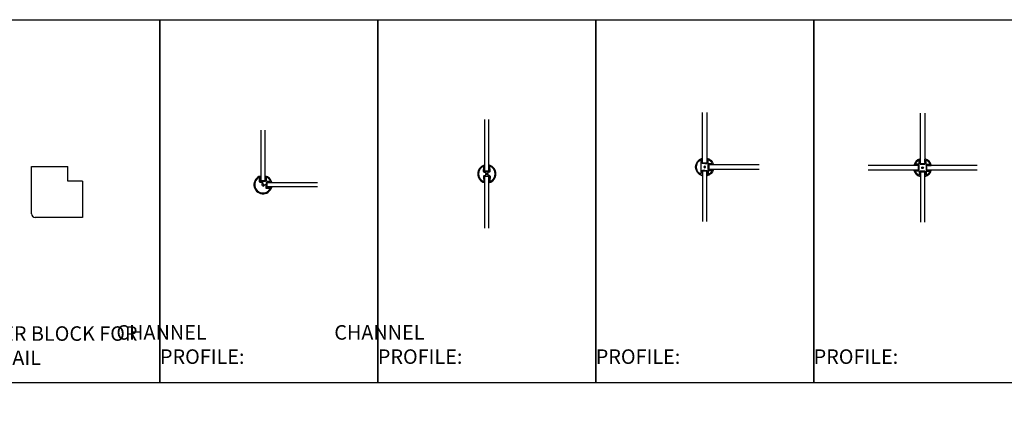
# Model space of a CAD drawing. Units: millimetres. Extents: x -62828 to -25389, y 34365 to 42210.
# Drawn here: x -60677 to -57965, y 40666 to 41747 of the extents above; entities that cross this region are included whole.
import ezdxf

# ---------------------------------------------------------------- set-up
doc = ezdxf.new("R2010")
doc.units = ezdxf.units.MM
doc.layers.add('LAMINATE', color=2, linetype='Continuous')
doc.layers.add('PROFILES', color=141, linetype='Continuous')
doc.styles.add('ROMANS', font='romans.shx', dxfattribs={"width": 0.9})

# ---------------------------------------------------------------- blocks, each defined once
blk = doc.blocks.new('Marathon Classic 3-Way Post')
at = {"layer": 'LAMINATE'}
for p, q in [((0, 11), (0, 11)), ((0, -11), (0, -11)), ((11, 0), (11, 0))]:
    blk.add_line(p, q, dxfattribs=at)
for points in [[(-6, 12), (-5, 11), (5, 11), (6, 12)], [(12, 6), (11, 5), (11, -5), (12, -6)], [(-6, -12), (-5, -11), (5, -11), (6, -12)]]:
    blk.add_lwpolyline(points, dxfattribs=at)
at = {"layer": 'PROFILES'}
for p, q in [((-9.5, 20.2), (-9.5, -20.2)), ((-7.5, 13.5), (-7.5, 15.5)), ((-7.5, 15.5), (-6.5, 15.5)), ((-7.5, 13.5), (-6.5, 13.5)), ((-7.5, 10.5), (-7.5, 12.5)), ((-7.5, 12.5), (-6.5, 12.5)), ((-6.5, 9.5), (-7.5, 10.5)), ((-6.5, 15.5), (-6.5, 23.5)), ((-6.5, 12.5), (-6.5, 13.5)), ((0, 9.5), (-6.5, 9.5)), ((-6.5, 9.5), (6.5, 9.5)), ((6.5, 15.5), (6.5, 23.5)), ((6.5, 15.5), (7.5, 15.5)), ((6.5, 13.5), (7.5, 13.5)), ((6.5, 12.5), (6.5, 13.5)), ((6.5, 12.5), (7.5, 12.5)), ((6.5, 9.5), (7.5, 10.5)), ((7.5, 13.5), (7.5, 15.5)), ((7.5, 10.5), (7.5, 12.5)), ((9.5, 10), (9.5, 20.2)), ((9.5, 6.5), (10.5, 7.5)), ((9.5, 6.5), (9.5, -6.5)), ((9.5, 0), (9.5, -6.5)), ((10, 9.5), (20.2, 9.5)), ((10.5, 7.5), (12.5, 7.5)), ((12.5, 7.5), (12.5, 6.5)), ((12.5, 6.5), (13.5, 6.5)), ((13.5, 7.5), (13.5, 6.5)), ((13.5, 7.5), (15.5, 7.5)), ((15.5, 7.5), (15.5, 6.5)), ((15.5, 6.5), (23.5, 6.5)), ((-6.5, -9.5), (-7.5, -10.5)), ((-7.5, -10.5), (-7.5, -12.5)), ((-6.5, -12.5), (-7.5, -12.5)), ((-7.5, -13.5), (-7.5, -15.5)), ((-6.5, -13.5), (-7.5, -13.5)), ((-6.5, -15.5), (-7.5, -15.5)), ((6.5, -9.5), (-6.5, -9.5)), ((-6.5, -12.5), (-6.5, -13.5)), ((-6.5, -15.5), (-6.5, -23.5)), ((0, -9.5), (6.5, -9.5)), ((6.5, -9.5), (7.5, -10.5)), ((7.5, -12.5), (6.5, -12.5)), ((6.5, -12.5), (6.5, -13.5)), ((7.5, -13.5), (6.5, -13.5)), ((6.5, -15.5), (6.5, -23.5)), ((7.5, -15.5), (6.5, -15.5)), ((7.5, -10.5), (7.5, -12.5)), ((7.5, -13.5), (7.5, -15.5)), ((9.5, -6.5), (10.5, -7.5)), ((9.5, -10), (9.5, -20.2)), ((10, -9.5), (20.2, -9.5)), ((10.5, -7.5), (12.5, -7.5)), ((12.5, -6.5), (13.5, -6.5)), ((12.5, -6.5), (12.5, -7.5)), ((13.5, -6.5), (13.5, -7.5)), ((13.5, -7.5), (15.5, -7.5)), ((15.5, -6.5), (23.5, -6.5)), ((15.5, -6.5), (15.5, -7.5))]:
    blk.add_line(p, q, dxfattribs=at)
blk.add_circle((0, 0), 2.53, dxfattribs=at)
for centre, radius, start, end in [((0, 0), 25, 106.6015, 253.3985), ((0, 0), 23, 116.3878, 243.6122), ((-10, 20.2), 0.5, 0, 116.3878), ((-7, 23.5), 0.5, 0, 106.6015), ((7, 23.5), 0.5, 73.3985, 180), ((0, 0), 25, 16.6015, 73.3985), ((10, 20.2), 0.5, 63.6122, 180), ((10, 10), 0.5, 180, 270), ((0, 0), 23, 26.3878, 63.6122), ((20.2, 10), 0.5, 270, 26.3878), ((23.5, 7), 0.5, 270, 16.6015), ((-10, -20.2), 0.5, 243.6122, 0), ((-7, -23.5), 0.5, 253.3985, 0), ((7, -23.5), 0.5, 180, 286.6015), ((0, 0), 25, 286.6015, 343.3985), ((10, -10), 0.5, 90, 180), ((10, -20.2), 0.5, 180, 296.3878), ((0, 0), 23, 296.3878, 333.6122), ((20.2, -10), 0.5, 333.6122, 90), ((23.5, -7), 0.5, 343.3985, 90)]:
    blk.add_arc(centre, radius, start, end, dxfattribs=at)
blk = doc.blocks.new('Marathon Classic 4-Way Post')
at = {"layer": 'LAMINATE'}
for p, q in [((-11, 5), (-12, 6)), ((-11, 5), (-11, -5)), ((-11, 0), (-11, 0)), ((-5, 11), (-6, 12)), ((-5, 11), (5, 11)), ((0, 11), (0, 11)), ((5, 11), (6, 12)), ((11, 5), (12, 6)), ((11, -5), (11, 5)), ((-11, -5), (-12, -6)), ((-5, -11), (-6, -12)), ((-5, -11), (5, -11)), ((0, -11), (0, -11)), ((5, -11), (6, -12)), ((11, 0), (11, 0)), ((11, -5), (12, -6))]:
    blk.add_line(p, q, dxfattribs=at)
at = {"layer": 'PROFILES'}
for p, q in [((-15.5, 6.5), (-23.5, 6.5)), ((-10, 9.5), (-20.2, 9.5)), ((-15.5, 6.5), (-15.5, 7.5)), ((-13.5, 7.5), (-15.5, 7.5)), ((-13.5, 6.5), (-13.5, 7.5)), ((-12.5, 6.5), (-13.5, 6.5)), ((-12.5, 6.5), (-12.5, 7.5)), ((-10.5, 7.5), (-12.5, 7.5)), ((-9.5, 6.5), (-10.5, 7.5)), ((-9.5, 10), (-9.5, 20.2)), ((-9.5, 0), (-9.5, 6.5)), ((-9.5, -6.5), (-9.5, 6.5)), ((-7.5, 13.5), (-7.5, 15.5)), ((-7.5, 15.5), (-6.5, 15.5)), ((-7.5, 13.5), (-6.5, 13.5)), ((-7.5, 10.5), (-7.5, 12.5)), ((-7.5, 12.5), (-6.5, 12.5)), ((-6.5, 9.5), (-7.5, 10.5)), ((-6.5, 15.5), (-6.5, 23.5)), ((-6.5, 12.5), (-6.5, 13.5)), ((0, 9.5), (-6.5, 9.5)), ((-6.5, 9.5), (6.5, 9.5)), ((6.5, 15.5), (6.5, 23.5)), ((6.5, 15.5), (7.5, 15.5)), ((6.5, 13.5), (7.5, 13.5)), ((6.5, 12.5), (6.5, 13.5)), ((6.5, 12.5), (7.5, 12.5)), ((6.5, 9.5), (7.5, 10.5)), ((7.5, 13.5), (7.5, 15.5)), ((7.5, 10.5), (7.5, 12.5)), ((9.5, 10), (9.5, 20.2)), ((9.5, 6.5), (10.5, 7.5)), ((9.5, 6.5), (9.5, -6.5)), ((9.5, 0), (9.5, -6.5)), ((10, 9.5), (20.2, 9.5)), ((10.5, 7.5), (12.5, 7.5)), ((12.5, 7.5), (12.5, 6.5)), ((12.5, 6.5), (13.5, 6.5)), ((13.5, 7.5), (13.5, 6.5)), ((13.5, 7.5), (15.5, 7.5)), ((15.5, 7.5), (15.5, 6.5)), ((15.5, 6.5), (23.5, 6.5)), ((-15.5, -6.5), (-23.5, -6.5)), ((-10, -9.5), (-20.2, -9.5)), ((-15.5, -7.5), (-15.5, -6.5)), ((-13.5, -7.5), (-15.5, -7.5)), ((-12.5, -6.5), (-13.5, -6.5)), ((-13.5, -7.5), (-13.5, -6.5)), ((-12.5, -7.5), (-12.5, -6.5)), ((-10.5, -7.5), (-12.5, -7.5)), ((-9.5, -6.5), (-10.5, -7.5)), ((-9.5, -10), (-9.5, -20.2)), ((-6.5, -9.5), (-7.5, -10.5)), ((-7.5, -10.5), (-7.5, -12.5)), ((-6.5, -12.5), (-7.5, -12.5)), ((-7.5, -13.5), (-7.5, -15.5)), ((-6.5, -13.5), (-7.5, -13.5)), ((-6.5, -15.5), (-7.5, -15.5)), ((6.5, -9.5), (-6.5, -9.5)), ((-6.5, -12.5), (-6.5, -13.5)), ((-6.5, -15.5), (-6.5, -23.5)), ((0, -9.5), (6.5, -9.5)), ((6.5, -9.5), (7.5, -10.5)), ((7.5, -12.5), (6.5, -12.5)), ((6.5, -12.5), (6.5, -13.5)), ((7.5, -13.5), (6.5, -13.5)), ((6.5, -15.5), (6.5, -23.5)), ((7.5, -15.5), (6.5, -15.5)), ((7.5, -10.5), (7.5, -12.5)), ((7.5, -13.5), (7.5, -15.5)), ((9.5, -6.5), (10.5, -7.5)), ((9.5, -10), (9.5, -20.2)), ((10, -9.5), (20.2, -9.5)), ((10.5, -7.5), (12.5, -7.5)), ((12.5, -6.5), (13.5, -6.5)), ((12.5, -6.5), (12.5, -7.5)), ((13.5, -6.5), (13.5, -7.5)), ((13.5, -7.5), (15.5, -7.5)), ((15.5, -6.5), (23.5, -6.5)), ((15.5, -6.5), (15.5, -7.5))]:
    blk.add_line(p, q, dxfattribs=at)
blk.add_circle((0, 0), 2.53, dxfattribs=at)
for centre, radius, start, end in [((0, 0), 25, 106.6015, 163.3985), ((-23.5, 7), 0.5, 163.3985, 270), ((-20.2, 10), 0.5, 153.6122, 270), ((0, 0), 23, 116.3878, 153.6122), ((-10, 20.2), 0.5, 0, 116.3878), ((-10, 10), 0.5, 270, 0), ((-7, 23.5), 0.5, 0, 106.6015), ((7, 23.5), 0.5, 73.3985, 180), ((0, 0), 25, 16.6015, 73.3985), ((10, 20.2), 0.5, 63.6122, 180), ((10, 10), 0.5, 180, 270), ((0, 0), 23, 26.3878, 63.6122), ((20.2, 10), 0.5, 270, 26.3878), ((23.5, 7), 0.5, 270, 16.6015), ((-23.5, -7), 0.5, 90, 196.6015), ((0, 0), 25, 196.6015, 253.3985), ((-20.2, -10), 0.5, 90, 206.3878), ((0, 0), 23, 206.3878, 243.6122), ((-10, -20.2), 0.5, 243.6122, 0), ((-10, -10), 0.5, 0, 90), ((-7, -23.5), 0.5, 253.3985, 0), ((7, -23.5), 0.5, 180, 286.6015), ((0, 0), 25, 286.6015, 343.3985), ((10, -10), 0.5, 90, 180), ((10, -20.2), 0.5, 180, 296.3878), ((0, 0), 23, 296.3878, 333.6122), ((20.2, -10), 0.5, 333.6122, 90), ((23.5, -7), 0.5, 343.3985, 90)]:
    blk.add_arc(centre, radius, start, end, dxfattribs=at)
blk = doc.blocks.new('Marathon Classic 2-Way Post')
at = {"layer": 'LAMINATE'}
for p, q in [((-7, 5), (-8, 6)), ((-7, 5), (-7, -5)), ((7, 5), (8, 6)), ((7, 5), (7, -5)), ((-7, -5), (-8, -6)), ((7, -5), (8, -6))]:
    blk.add_line(p, q, dxfattribs=at)
at = {"layer": 'PROFILES'}
for p, q in [((-14.2, 6.4), (-23.5, 6.4)), ((-14.2, 8.1), (-20.8, 8.1)), ((-6.2, 9.1), (-12.4, 9.1)), ((-8.1, 7.4), (-12.4, 7.4)), ((-6.9, -6.2), (-6.9, 6.2)), ((-4.8, 7.6), (-4.8, 4.2)), ((4.8, 7.6), (4.8, 4.2)), ((6.2, 9.1), (12.3, 9.1)), ((6.9, 6.2), (6.9, -6.2)), ((8.1, 7.4), (12.3, 7.4)), ((14.2, 8.1), (20.8, 8.1)), ((14.2, 6.4), (23.5, 6.4)), ((-14.2, -6.4), (-23.5, -6.4)), ((-14.2, -8.1), (-20.8, -8.1)), ((-8.1, -7.4), (-12.4, -7.4)), ((-6.2, -9.1), (-12.4, -9.1)), ((-4.8, -7.6), (-4.8, -4.2)), ((4.8, -7.6), (4.8, -4.2)), ((6.2, -9.1), (12.3, -9.1)), ((8.1, -7.4), (12.3, -7.4)), ((14.2, -6.4), (23.5, -6.4)), ((14.2, -8.1), (20.8, -8.1))]:
    blk.add_line(p, q, dxfattribs=at)
blk.add_circle((0, 0), 1.9, dxfattribs=at)
for centre, radius, start, end in [((0, 0), 25, 16.3881, 163.6119), ((-23.5, 6.9), 0.5, 163.6119, 270), ((-20.8, 8.6), 0.5, 157.4928, 270), ((0, 0), 23, 22.5072, 157.4928), ((-14.2, 9.3), 1.19, 270, 323.1301), ((-14.2, 7.6), 1.19, 270, 323.1301), ((-12.4, 7.9), 1.19, 90, 143.1301), ((-12.4, 6.2), 1.19, 90, 143.1301), ((-8.1, 6.2), 1.19, 0, 90), ((-6.2, 7.6), 1.43, 0, 90), ((-3.3, 4.2), 1.43, 180, 308.5191), ((0, 0), 3.91, 51.4809, 128.5191), ((3.3, 4.2), 1.43, 231.4809, 0), ((6.2, 7.6), 1.43, 90, 180), ((8.1, 6.2), 1.19, 90, 180), ((12.3, 7.9), 1.19, 36.8699, 90), ((12.3, 6.2), 1.19, 36.8699, 90), ((14.2, 9.3), 1.19, 216.8699, 270), ((14.2, 7.6), 1.19, 216.8699, 270), ((20.8, 8.6), 0.5, 270, 22.5072), ((23.5, 6.9), 0.5, 270, 16.3881), ((-23.5, -6.9), 0.5, 90, 196.3881), ((0, 0), 25, 196.3881, 343.6119), ((-20.8, -8.6), 0.5, 90, 202.5072), ((0, 0), 23, 202.5072, 337.4928), ((-14.2, -7.6), 1.19, 36.8699, 90), ((-14.2, -9.3), 1.19, 36.8699, 90), ((-12.4, -6.2), 1.19, 216.8699, 270), ((-12.4, -7.9), 1.19, 216.8699, 270), ((-8.1, -6.2), 1.19, 270, 0), ((-6.2, -7.6), 1.43, 270, 0), ((-3.3, -4.2), 1.43, 51.4809, 180), ((0, 0), 3.91, 231.4809, 308.5191), ((3.3, -4.2), 1.43, 0, 128.5191), ((6.2, -7.6), 1.43, 180, 270), ((8.1, -6.2), 1.19, 180, 270), ((12.3, -6.2), 1.19, 270, 323.1301), ((12.3, -7.9), 1.19, 270, 323.1301), ((14.2, -7.6), 1.19, 90, 143.1301), ((14.2, -9.3), 1.19, 90, 143.1301), ((20.8, -8.6), 0.5, 337.4928, 90), ((23.5, -6.9), 0.5, 343.6119, 90)]:
    blk.add_arc(centre, radius, start, end, dxfattribs=at)
blk = doc.blocks.new('Marathon Classic Corner Post')
at = {"layer": 'LAMINATE'}
for p, q in [((-11, 5), (-12, 6)), ((-11, 5), (-11, -5)), ((-5, 11), (-6, 12)), ((-5, 11), (5, 11)), ((5, 11), (6, 12)), ((-11, -5), (-12, -6))]:
    blk.add_line(p, q, dxfattribs=at)
at = {"layer": 'PROFILES'}
for p, q in [((-15.5, 6.5), (-23.5, 6.5)), ((-10, 9.5), (-20.2, 9.5)), ((-15.5, 6.5), (-15.5, 7.5)), ((-13.5, 7.5), (-15.5, 7.5)), ((-13.5, 6.5), (-13.5, 7.5)), ((-12.5, 6.5), (-13.5, 6.5)), ((-12.5, 6.5), (-12.5, 7.5)), ((-10.5, 7.5), (-12.5, 7.5)), ((-9.5, 6.5), (-10.5, 7.5)), ((-9.5, 10), (-9.5, 20.2)), ((-9.5, 0), (-9.5, 6.5)), ((-9.5, -6.5), (-9.5, 6.5)), ((-7.5, 13.5), (-7.5, 15.5)), ((-7.5, 15.5), (-6.5, 15.5)), ((-7.5, 13.5), (-6.5, 13.5)), ((-7.5, 10.5), (-7.5, 12.5)), ((-7.5, 12.5), (-6.5, 12.5)), ((-6.5, 9.5), (-7.5, 10.5)), ((-6.5, 15.5), (-6.5, 23.5)), ((-6.5, 12.5), (-6.5, 13.5)), ((0, 9.5), (-6.5, 9.5)), ((-6.5, 9.5), (6.5, 9.5)), ((-6, 0), (-5.7, 0)), ((0, 6), (0, 5.7)), ((1.5, 7.5), (9, 7.5)), ((6.5, 15.5), (6.5, 23.5)), ((6.5, 15.5), (7.5, 15.5)), ((6.5, 13.5), (7.5, 13.5)), ((6.5, 12.5), (6.5, 13.5)), ((6.5, 12.5), (7.5, 12.5)), ((6.5, 9.5), (7.5, 10.5)), ((7.5, 13.5), (7.5, 15.5)), ((7.5, 10.5), (7.5, 12.5)), ((9.5, 8), (9.5, 20.2)), ((-15.5, -6.5), (-23.5, -6.5)), ((-8, -9.5), (-20.2, -9.5)), ((-15.5, -7.5), (-15.5, -6.5)), ((-13.5, -7.5), (-15.5, -7.5)), ((-12.5, -6.5), (-13.5, -6.5)), ((-13.5, -7.5), (-13.5, -6.5)), ((-12.5, -7.5), (-12.5, -6.5)), ((-10.5, -7.5), (-12.5, -7.5)), ((-9.5, -6.5), (-10.5, -7.5)), ((-7.5, -9), (-7.5, -1.5)), ((0.8, -3.1), (0.8, -3.1)), ((3.1, -0.8), (3.1, -0.8))]:
    blk.add_line(p, q, dxfattribs=at)
for centre, radius, start, end in [((0, 0), 25, 196.6015, 73.3985), ((0, 0), 25, 106.6015, 163.3985), ((-23.5, 7), 0.5, 163.3985, 270), ((-20.2, 10), 0.5, 153.6122, 270), ((0, 0), 23, 116.3878, 153.6122), ((0, 0), 23, 206.3878, 63.6122), ((-10, 20.2), 0.5, 0, 116.3878), ((-10, 10), 0.5, 270, 0), ((-6, -1.5), 1.5, 90, 180), ((-7, 23.5), 0.5, 0, 106.6015), ((-5.7, -1.5), 1.5, 14.8572, 90), ((0, 0), 2.35, 2.368, 267.632), ((1.5, 6), 1.5, 90, 180), ((1.5, 5.7), 1.5, 180, 255.1428), ((0, 0), 4.35, 2.368, 75.1428), ((3.3, 0.1), 1, 182.368, 255), ((3.3, 0.1), 1, 255, 2.368), ((7, 23.5), 0.5, 73.3985, 180), ((9, 8), 0.5, 270, 0), ((10, 20.2), 0.5, 63.6122, 180), ((-23.5, -7), 0.5, 90, 196.6015), ((-20.2, -10), 0.5, 90, 206.3878), ((-8, -9), 0.5, 270, 0), ((0, 0), 4.35, 194.8572, 267.632), ((-0.1, -3.3), 1, 267.632, 15), ((-0.1, -3.3), 1, 15, 87.632)]:
    blk.add_arc(centre, radius, start, end, dxfattribs=at)

msp = doc.modelspace()

# ---------------------------------------------------------------- linework, layer by layer
for points in [[(-60890.3, 41747.1), (-60290.3, 41747.1), (-60290.3, 40747.1), (-60890.3, 40747.1)], [(-60290.3, 41747.1), (-59690.3, 41747.1), (-59690.3, 40747.1), (-60290.3, 40747.1)], [(-59690.3, 41747.1), (-59090.3, 41747.1), (-59090.3, 40747.1), (-59690.3, 40747.1)], [(-59090.3, 41747.1), (-58490.3, 41747.1), (-58490.3, 40747.1), (-59090.3, 40747.1)], [(-58490.3, 41747.1), (-57890.3, 41747.1), (-57890.3, 40747.1), (-58490.3, 40747.1)]]:
    msp.add_lwpolyline(points, close=True)
at = {"layer": 'LAMINATE'}
for points in [[(-58784.3, 41491.4), (-58784.3, 41353.5), (-58785.3, 41352.5), (-58795.3, 41352.5), (-58796.3, 41353.5), (-58796.3, 41491.4)], [(-58184.3, 41489.5), (-58184.3, 41351.6), (-58185.3, 41350.6), (-58195.3, 41350.6), (-58196.3, 41351.6), (-58196.3, 41489.5)], [(-59396.3, 41330.6), (-59395.3, 41329.6), (-59385.3, 41329.6), (-59384.3, 41330.6), (-59384.3, 41472.5)], [(-59396.3, 41472.5), (-59396.3, 41330.6)], [(-60012.6, 41304.7), (-60011.6, 41303.7), (-60001.6, 41303.7), (-60000.6, 41304.7), (-60000.6, 41442.6)], [(-60012.6, 41442.6), (-60012.6, 41304.7)], [(-58778.3, 41347.5), (-58779.3, 41346.5), (-58779.3, 41336.5), (-58778.3, 41335.5), (-58640.4, 41335.5)], [(-58640.4, 41347.5), (-58778.3, 41347.5)], [(-58340.2, 41333.6), (-58202.3, 41333.6), (-58201.3, 41334.6), (-58201.3, 41344.6), (-58202.3, 41345.6), (-58340.2, 41345.6)], [(-58178.3, 41345.6), (-58179.3, 41344.6), (-58179.3, 41334.6), (-58178.3, 41333.6), (-58040.4, 41333.6)], [(-58040.4, 41345.6), (-58178.3, 41345.6)], [(-58784.3, 41191.6), (-58784.3, 41329.5), (-58785.3, 41330.5), (-58795.3, 41330.5), (-58796.3, 41329.5), (-58796.3, 41191.6)], [(-58184.3, 41189.8), (-58184.3, 41327.6), (-58185.3, 41328.6), (-58195.3, 41328.6), (-58196.3, 41327.6), (-58196.3, 41189.8)], [(-59994.6, 41286.7), (-59995.6, 41287.7), (-59995.6, 41297.7), (-59994.6, 41298.7), (-59856.7, 41298.7)], [(-59384.3, 41172.7), (-59384.3, 41314.6), (-59385.3, 41315.6), (-59395.3, 41315.6), (-59396.3, 41314.6), (-59396.3, 41172.7)], [(-59856.7, 41286.7), (-59994.6, 41286.7)]]:
    msp.add_lwpolyline(points, dxfattribs=at)
at = {"layer": 'PROFILES'}
for p, q in [((-60643.9, 41212.9), (-60643.9, 41342.9)), ((-60643.9, 41342.9), (-60543.9, 41342.9)), ((-60543.9, 41302.9), (-60543.9, 41342.9)), ((-60503.9, 41302.9), (-60543.9, 41302.9)), ((-60503.9, 41302.9), (-60503.9, 41202.9)), ((-60503.9, 41202.9), (-60633.9, 41202.9))]:
    msp.add_line(p, q, dxfattribs=at)
msp.add_arc((-60633.9, 41212.9), 10, 180, 270, dxfattribs=at)

# ---------------------------------------------------------------- block references
at = {"layer": 'LAMINATE', "rotation": 270}
for name, p in [('Marathon Classic 2-Way Post', (-59390.3, 41322.6)), ('Marathon Classic Corner Post', (-60006.6, 41292.7))]:
    msp.add_blockref(name, p, dxfattribs=at)
at = {"layer": 'LAMINATE', "xscale": -1, "rotation": 180}
msp.add_blockref('Marathon Classic 3-Way Post', (-58790.3, 41341.5), dxfattribs=at)
at = {"layer": 'LAMINATE'}
msp.add_blockref('Marathon Classic 4-Way Post', (-58190.3, 41339.6), dxfattribs=at)

# ---------------------------------------------------------------- texts
at = {"char_height": 40, "width": 600, "attachment_point": 1, "style": 'ROMANS'}
for s, insert in [('\\pi42;CHANNEL FIXED TO \\P\\pi136.29;FRONT WALL', (-62690.3, 40906.1)), ('\\pi42;CHANNEL FIXED TO \\P\\pi151.71;BACK WALL', (-62090.3, 40906.1)), ('\\pi42;CHANNEL FIXED TO \\P\\pi183.43;LAMINATE', (-61490.3, 40906.1)), ('CORNER BLOCK FOR HEADRAIL', (-60874.1, 40902.9)), ('\\pi60.857;CUBICLE PROFILE:\\P\\pi197.14;CORNER', (-60290.3, 40906.1)), ('\\pi60.857;CUBICLE PROFILE:\\P\\pi212.57;2-WAY', (-59690.3, 40906.1)), ('\\pi60.857;CUBICLE PROFILE:\\P\\pi212.57;3-WAY', (-59090.3, 40906.1)), ('\\pi60.857;CUBICLE PROFILE:\\P\\pi212.57;4-WAY', (-58490.3, 40906.1))]:
    msp.add_mtext(s, dxfattribs=dict(at, insert=insert))

doc.saveas('drawing.dxf')
